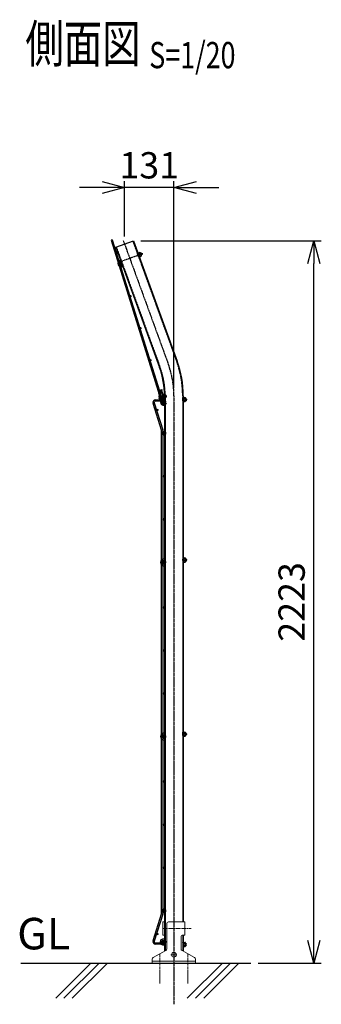
# Model space of a CAD drawing. Units: millimetres. Extents: x 165 to 6294, y 68 to 5261.
# Drawn here: x 3552 to 4356, y 2538 to 5160 of the extents above; entities that cross this region are included whole.
import ezdxf
from ezdxf.enums import TextEntityAlignment as Align

# ---------------------------------------------------------------- set-up
doc = ezdxf.new("R2010")
doc.units = ezdxf.units.MM
doc.header["$LTSCALE"] = 0.2
for name, pattern in [('CENTER', [12, 7.5, -1.5, 1.5, -1.5]), ('CENTER2', [28.575, 19.05, -3.175, 3.175, -3.175]), ('DASHED2', [9.525, 6.35, -3.175]), ('PHANTOM', [63.5, 31.75, -6.35, 6.35, -6.35, 6.35, -6.35])]:
    doc.linetypes.add(name, pattern=pattern)
for name, color, linetype in [('CENTER', 6, 'CENTER2'), ('DASH', 30, 'DASHED2'), ('L', 7, 'Continuous'), ('M', 82, 'Continuous'), ('PHANTOM', 52, 'PHANTOM'), ('TEXT', 150, 'Continuous'), ('TEXT_20', 150, 'Continuous')]:
    doc.layers.add(name, color=color, linetype=linetype)
doc.styles.add('NCE', font='romans.shx', dxfattribs={"width": 0.8, "bigfont": 'extfont.shx'})
doc.styles.get("Standard").update_dxf_attribs({"font": 'romans.shx', "width": 0.8, "bigfont": 'extfont.shx'})
doc.dimstyles.new('NCE_20', dxfattribs={"dimscale": 20, "dimtxt": 3.5, "dimasz": 3, "dimexe": 1, "dimexo": 1, "dimgap": 1.2, "dimtad": 1, "dimdec": 1, "dimdsep": 46, "dimtxsty": 'NCE', "dimblk": 'OPEN30', "dimcen": 0, "dimclrd": 7, "dimclre": 7, "dimclrt": 256, "dimaunit": 1, "dimadec": 1, "dimazin": 0, "dimtfac": 1, "dimtdec": 1, "dimtmove": 0, "dimatfit": 3, "dimldrblk": 'OPEN30', "dimfxl": 1, "dimtfill": 1, "dimtfillclr": 256, "dimtolj": 1, "dimtzin": 0, "dimarcsym": 2})
pattern_1 = [(135, (52127.41074, -12889.5129), (0.224506403, 0.224506403), [])]
pattern_2 = [(135, (52146.68347, -12889.5129), (0.224506403, 0.224506403), [])]
pattern_3 = [(135, (52408.138, -12889.5129), (0.224506403, 0.224506403), [])]
pattern_4 = [(135, (52427.41074, -12889.5129), (0.224506403, 0.224506403), [])]

# ---------------------------------------------------------------- blocks, each defined once
blk = doc.blocks.new('Title & Scale')
at = {"layer": 'TEXT', "width": 0.75}
blk.add_attdef('図面名', text='', height=5, dxfattribs=at).set_placement((0, 0), align=Align.BOTTOM_RIGHT)
blk.add_attdef('縮尺', text='', height=3.5, dxfattribs=at).set_placement((0, -0.3), align=Align.BOTTOM_LEFT)
blk = doc.blocks.new('ナット')
at = {"layer": 'M'}
for p, q in [((-0.8, 7), (0, 7)), ((-0.8, 7), (-0.8, -7)), ((0, 7), (0, -7)), ((4.6, 2.8), (0.2, 2.8)), ((0.4, 5.5), (4.6, 5.5)), ((5.2, -4.3), (5.2, 4.3)), ((5.2, 3), (7.1, 3)), ((-0.8, -7), (0, -7)), ((4.6, -2.8), (0.2, -2.8)), ((0.4, -5.5), (4.6, -5.5)), ((5.2, -3), (7.1, -3))]:
    blk.add_line(p, q, dxfattribs=at)
for centre, radius, start, end in [((-6.8, 4.5), 7.26, 346.3756, 20.3771), ((-7.1, 0), 7.89, 339.5141, 20.4859), ((3.3, 4.1), 1.88, 312.6599, 47.3401), ((-1.5, 0), 6.65, 335.4695, 24.5305), ((-0.4, 0), 8.15, 338.3909, 21.6091), ((-6.8, -4.5), 7.26, 339.6229, 13.6244), ((3.3, -4.1), 1.88, 312.6599, 47.3401)]:
    blk.add_arc(centre, radius, start, end, dxfattribs=at)
blk = doc.blocks.new('_OPEN30')
at = {"color": 0, "linetype": 'ByBlock'}
for p, q in [((-1, 0.268), (0, 0)), ((0, 0), (-1, -0.268)), ((0, 0), (-1, 0))]:
    blk.add_line(p, q, dxfattribs=at)
blk = doc.blocks.new('*D19')
at = {"layer": 'TEXT_20', "color": 7, "lineweight": -2, "transparency": 16777216}
for p, q in [((3875.2, 4571.4), (4355.6, 4571.4)), ((4335.6, 2708), (4335.6, 4511.4)), ((4187.6, 2648), (4355.6, 2648))]:
    blk.add_line(p, q, dxfattribs=at)
at = {"layer": 'TEXT_20', "color": 7, "lineweight": -2, "transparency": 16777216, "xscale": 60, "yscale": 60, "zscale": 60}
for p, rotation in [((4335.6, 4571.4), 90), ((4335.6, 2648), 270)]:
    blk.add_blockref('_OPEN30', p, dxfattribs=dict(at, rotation=rotation))
at = {"layer": 'TEXT_20', "transparency": 16777216, "insert": (4276.6, 3609.7), "char_height": 70, "attachment_point": 5, "rotation": 90, "style": 'NCE', "bg_fill": 3, "box_fill_scale": 1.1, "bg_fill_color": 256, "bg_fill_true_color": 13158600, "bg_fill_transparency": 0}
blk.add_mtext('\\A1;2223', dxfattribs=at)
blk = doc.blocks.new('*D42')
at = {"layer": 'TEXT_20', "color": 7, "lineweight": -2, "transparency": 16777216}
for p, q in [((3831.7, 4582.9), (3831.7, 4733.6)), ((3963.1, 4178.9), (3963.1, 4733.6)), ((3771.7, 4713.6), (3711.7, 4713.6)), ((3963.1, 4713.6), (3831.7, 4713.6)), ((4023.1, 4713.6), (4083.1, 4713.6))]:
    blk.add_line(p, q, dxfattribs=at)
at = {"layer": 'TEXT_20', "color": 7, "lineweight": -2, "transparency": 16777216, "xscale": 60, "yscale": 60, "zscale": 60}
blk.add_blockref('_OPEN30', (3831.7, 4713.6), dxfattribs=at)
at = {"layer": 'TEXT_20', "color": 7, "lineweight": -2, "transparency": 16777216, "xscale": 60, "yscale": 60, "zscale": 60, "rotation": 180}
blk.add_blockref('_OPEN30', (3963.1, 4713.6), dxfattribs=at)
at = {"layer": 'TEXT_20', "transparency": 16777216, "insert": (3897.4, 4772.6), "char_height": 70, "attachment_point": 5, "style": 'NCE', "bg_fill": 3, "box_fill_scale": 1.1, "bg_fill_color": 256, "bg_fill_true_color": 13158600, "bg_fill_transparency": 0}
blk.add_mtext('\\A1;131', dxfattribs=at)
blk = doc.blocks.new('忍びﾒｯｼｭ（断面図）')
at = {"layer": 'M'}
for p, q in [((-13.4, 35.6), (-16.8, 34.6)), ((-16.8, 34.6), (112.2, -382.2)), ((-13.4, 35.6), (115.7, -381.1)), ((112.2, -382.2), (115.7, -381.1))]:
    blk.add_line(p, q, dxfattribs=at)
for centre, radius in [((0, 0), 2.25), ((8.9, -28.7), 2.25), ((34.9, -114.4), 1.8), ((61.4, -199.9), 1.8), ((87.9, -285.5), 1.8), ((114.9, -370.9), 2.25)]:
    blk.add_circle(centre, radius, dxfattribs=at)
blk = doc.blocks.new('ステラP忍パネル留金具下側面')
at = {"layer": 'CENTER'}
for p, q in [((-6, 0), (17, 0)), ((-6, 0), (17, 0)), ((-2, 0), (3.5, 0)), ((-2, 0), (3.5, 0)), ((-1.9, 0), (3.6, 0)), ((4.5, 0), (10, 0)), ((4.5, 0), (10, 0)), ((4.5, 0), (10, 0))]:
    blk.add_line(p, q, dxfattribs=at)
at = {"layer": 'M'}
for p, q in [((-3.6, 2.9), (-1.3, 2.9)), ((-1.3, -13), (-1.3, 13)), ((-0.3, 14), (-0.1, 14)), ((-0.1, -16.9), (-0.1, 16.9)), ((1.5, 16.9), (1.5, -16.9)), ((6.5, 3), (1.5, 3)), ((6.5, 2.5), (1.5, 2.5)), ((3, 20), (8.9, 20)), ((3, 19.9), (3, 19.9)), ((8.9, 18.4), (3, 18.4)), ((8.1, 17.5), (6.5, 17.5)), ((6.5, 17.5), (6.5, -17.5)), ((6.5, 3), (6.5, -3)), ((8.1, -17.5), (8.1, 17.5)), ((8.5, 4.1), (9.2, 4.1)), ((8.9, 20), (8.9, 18.4)), ((9.2, 4.1), (11, 4.1)), ((11, -4.1), (11, 4.1)), ((11, 3), (13.9, 3)), ((11, 2.5), (13.9, 2.5)), ((13.9, 3), (13.9, -3)), ((13.9, 3), (14.9, 2)), ((14.9, 2), (14.9, -2)), ((14.9, 2), (14.9, -2)), ((-3.6, -2.9), (-1.3, -2.9)), ((-0.3, -14), (-0.1, -14)), ((6.5, -2.5), (1.5, -2.5)), ((6.5, -3), (1.5, -3)), ((3, -18.4), (8.9, -18.4)), ((8.9, -20), (3, -20)), ((6.5, -17.5), (8.1, -17.5)), ((9.2, -4.1), (8.5, -4.1)), ((8.9, -18.4), (8.9, -20)), ((11, -4.1), (9.2, -4.1)), ((11, -2.5), (13.9, -2.5)), ((11, -3), (13.9, -3)), ((13.9, -3), (14.9, -2))]:
    blk.add_line(p, q, dxfattribs=at)
blk.add_lwpolyline([(-1.3, 5.8), (-3.6, 5.8), (-4.1, 4.9), (-4.1, -4.9), (-3.6, -5.7), (-1.3, -5.7)], dxfattribs=at)
for centre, radius, start, end in [((5.5, 0), 9.51, 162.412, 197.588), ((-0.3, 13), 1, 90, 180), ((3, 16.9), 3.1, 90, 180), ((3, 16.9), 1.5, 90, 180), ((8.5, 4.5), 0.4, 180, 270), ((-0.3, -13), 1, 180, 270), ((3, -16.9), 3.1, 180, 270), ((3, -16.9), 1.5, 180, 270), ((8.5, -4.5), 0.4, 90, 180)]:
    blk.add_arc(centre, radius, start, end, dxfattribs=at)
blk.add_ellipse((5.5, 4.3), major_axis=(-9.51, 0), ratio=0.5, start_param=-0.306968, end_param=0.306968, dxfattribs=at)
at = {"layer": 'M', "extrusion": (0, 0, -1)}
blk.add_ellipse((5.5, -4.3), major_axis=(-9.51, 0), ratio=0.5, start_param=-0.306968, end_param=0.306968, dxfattribs=at)
at = {"layer": 'PHANTOM'}
for centre in [(4, 13.5), (4, 13.5), (4, -13.5)]:
    blk.add_circle(centre, 2.5, dxfattribs=at)
blk = doc.blocks.new('A$C76954321')
at = {"layer": 'CENTER', "lineweight": 9, "ltscale": 3}
blk.add_line((-29.5, 92), (45.5, 92), dxfattribs=at)
at = {"layer": 'CENTER', "lineweight": 9, "ltscale": 2}
for p, q in [((0, 30), (0, 14)), ((-37.5, 24.5), (-37.5, -55)), ((-8, 22), (8, 22)), ((37.5, 24.5), (37.5, -55))]:
    blk.add_line(p, q, dxfattribs=at)
at = {"layer": 'M', "lineweight": 9, "ltscale": 5}
for p, q in [((-29.5, 74.5), (-29.5, 109.5)), ((-29.5, 109.5), (-25, 109.5)), ((-14, 109.5), (29.5, 109.5)), ((29.5, 74.5), (29.5, 109.5)), ((-25, 74.5), (-29.5, 74.5)), ((19, 71.5), (19, 37.4)), ((-21.6, 33.1), (-54.9, 14.5)), ((21.6, 33.1), (54.9, 14.5)), ((-57.5, 0), (-57.5, 10.2)), ((-57.5, 0), (57.5, 0)), ((57.5, 0), (57.5, 10.2))]:
    blk.add_line(p, q, dxfattribs=at)
at = {"layer": 'M', "lineweight": 9, "ltscale": 3}
blk.add_line((-19, 104.5), (-19, 37.4), dxfattribs=at)
at = {"layer": 'M', "lineweight": 9, "ltscale": 1.5}
blk.add_line((29.5, 74.5), (22, 74.5), dxfattribs=at)
at = {"layer": 'M', "lineweight": 9, "ltscale": 7}
blk.add_line((-57.5, 4.5), (57.5, 4.5), dxfattribs=at)
at = {"layer": 'M', "lineweight": 9, "ltscale": 5}
blk.add_circle((0, 22), 6.5, dxfattribs=at)
at = {"layer": 'M', "lineweight": 9, "ltscale": 3}
for centre, start, end in [((-14, 104.5), 90, 180), ((-24, 37.4), 299.0546, 0)]:
    blk.add_arc(centre, 5, start, end, dxfattribs=at)
at = {"layer": 'M', "lineweight": 9, "ltscale": 2}
blk.add_arc((22, 71.5), 3, 90, 180, dxfattribs=at)
at = {"layer": 'M', "lineweight": 9, "ltscale": 5}
for centre, start, end in [((24, 37.4), 180, 240.9454), ((-52.5, 10.2), 119.0546, 180), ((52.5, 10.2), 0, 60.9454)]:
    blk.add_arc(centre, 5, start, end, dxfattribs=at)

msp = doc.modelspace()

# ---------------------------------------------------------------- hatches: boundary and pattern name
at = {"layer": 'DASH'}
h = msp.add_hatch(dxfattribs=at)
h.set_pattern_fill('ANSI31', color=256, scale=0.1, style=0)
h.set_pattern_definition([(315, (-15036.44634, 55761.21574), (0.224506403, 0.224506403), [])])
h.paths.add_polyline_path([(3988.122, 4148.667), (3988.122, 4154.167), (3986.522, 4154.167), (3986.522, 4148.667)])
h.paths.add_polyline_path([(3988.122, 4143.167), (3988.122, 4148.667), (3986.522, 4148.667), (3986.522, 4143.167)])
h = msp.add_hatch(dxfattribs=at)
h.set_pattern_fill('ANSI31', color=256, scale=0.1, style=0)
h.set_pattern_definition([(315, (-15036.44634, 55780.48847), (0.224506403, 0.224506403), [])])
h.paths.add_polyline_path([(3988.122, 3721.517), (3988.122, 3727.017), (3986.522, 3727.017), (3986.522, 3721.517)])
h.paths.add_polyline_path([(3988.122, 3716.017), (3988.122, 3721.517), (3986.522, 3721.517), (3986.522, 3716.017)])

# ---------------------------------------------------------------- linework, layer by layer
for p, q in [((3986.522, 4154.167), (3988.122, 4154.167)), ((3986.522, 4143.167), (3988.122, 4143.167)), ((3986.522, 3727.017), (3988.108, 3727.017)), ((3986.522, 3716.017), (3988.108, 3716.017))]:
    msp.add_line(p, q, dxfattribs=at)
for centre in [(3935.872, 4142.167), (3935.872, 4059.017), (3935.872, 3715.017), (3935.872, 3251.017), (3935.872, 2787.017), (3935.872, 2703.867)]:
    msp.add_circle(centre, 5, dxfattribs=at)
at = {"layer": 'L'}
for p, q in [((3555.605, 2648.017), (4167.622, 2648.017)), ((3648.26, 2554.182), (3742.095, 2648.017)), ((3670.357, 2554.182), (3764.193, 2648.017)), ((3692.455, 2554.182), (3786.29, 2648.017))]:
    msp.add_line(p, q, dxfattribs=at)
at = {"layer": 'M'}
for p, q in [((3914.222, 4148.017), (3938.122, 4148.017)), ((3938.122, 4144.417), (3914.222, 4144.417)), ((3938.122, 4148.017), (3938.122, 4144.417)), ((3929.856, 4067.268), (3907.454, 4138.36)), ((3910.729, 4139.945), (3933.289, 4068.35)), ((3930.022, 3601.996), (3930.022, 4066.186)), ((3933.622, 4066.186), (3933.622, 3601.996)), ((3930.022, 3137.996), (3930.022, 3601.996)), ((3933.622, 3601.996), (3933.622, 3137.996)), ((3930.022, 2779.847), (3930.022, 3137.996)), ((3933.622, 3137.996), (3933.622, 2779.847)), ((3929.856, 2778.765), (3930.022, 2779.847)), ((3907.454, 2707.673), (3929.856, 2778.765)), ((3933.289, 2777.683), (3910.729, 2706.088)), ((3914.222, 2701.617), (3938.122, 2701.617)), ((3938.122, 2701.617), (3938.122, 2698.017)), ((3938.122, 2698.017), (3914.222, 2698.017))]:
    msp.add_line(p, q, dxfattribs=at)
for points in [[(3938.122, 4151.667), (3937.122, 4151.667, 1), (3937.122, 4132.667), (3938.122, 4132.667)], [(3938.122, 4145.667), (3937.122, 4145.667, 1), (3937.122, 4138.667), (3938.122, 4138.667)], [(3938.122, 3724.517), (3937.122, 3724.517, 1), (3937.122, 3705.517), (3938.122, 3705.517)], [(3938.122, 3718.517), (3937.122, 3718.517, 1), (3937.122, 3711.517), (3938.122, 3711.517)], [(3938.122, 3260.517), (3937.122, 3260.517, 1), (3937.122, 3241.517), (3938.122, 3241.517)], [(3938.122, 3254.517), (3937.122, 3254.517, 1), (3937.122, 3247.517), (3938.122, 3247.517)], [(3938.122, 2694.367), (3937.122, 2694.367, -1), (3937.122, 2713.367), (3938.122, 2713.367)], [(3938.122, 2700.367), (3937.122, 2700.367, -1), (3937.122, 2707.367), (3938.122, 2707.367)]]:
    msp.add_lwpolyline(points, format="xyb", dxfattribs=at)
for centre, radius in [((3935.872, 4142.167), 2.25), ((3918.581, 4121.017), 1.8), ((3935.872, 4059.017), 2.25), ((3935.422, 3944.35), 1.8), ((3935.422, 3829.683), 1.8), ((3935.872, 3715.017), 2.25), ((3935.422, 3595.017), 1.8), ((3935.422, 3480.35), 1.8), ((3935.422, 3365.683), 1.8), ((3935.872, 3251.017), 2.25), ((3935.422, 3131.017), 1.8), ((3935.422, 3016.35), 1.8), ((3935.422, 2901.683), 1.8), ((3935.872, 2787.017), 2.25), ((3918.581, 2725.017), 1.8), ((3935.872, 2703.867), 2.25)]:
    msp.add_circle(centre, radius, dxfattribs=at)
for centre, radius, start, end in [((3914.222, 4140.817), 7.2, 90, 199.94713), ((3914.222, 4140.817), 3.6, 90, 194.014677), ((3926.422, 4066.186), 3.6, 0, 17.489938), ((3926.422, 4066.186), 7.2, 359.996891, 17.489938), ((3926.422, 2779.847), 7.2, 342.510062, 360), ((3914.222, 2705.217), 7.2, 160.05287, 270), ((3914.222, 2705.217), 3.6, 165.985323, 270)]:
    msp.add_arc(centre, radius, start, end, dxfattribs=at)
at = {"layer": 'TEXT'}
msp.add_line((3988.122, 3728.481), (3988.122, 3728.585), dxfattribs=at)

# ---------------------------------------------------------------- block references
at = {"layer": 'M', "xscale": -1, "rotation": 180}
for p in [(3988.922, 4148.667), (3988.922, 4148.667), (3988.922, 3721.517), (3988.922, 3257.517)]:
    msp.add_blockref('ナット', p, dxfattribs=at)
at = {"layer": 'M'}
msp.add_blockref('ナット', (3988.922, 2697.367), dxfattribs=at)
at = {"layer": 'TEXT', "xscale": 20, "yscale": 20, "zscale": 20}
msp.add_blockref('Title & Scale', (3897.404, 5015.233), dxfattribs=at).add_auto_attribs({'図面名': '%%U側面図 ', '縮尺': '%%US=1/20'})

# ---------------------------------------------------------------- texts
at = {"layer": 'TEXT', "insert": (3616.357, 2658.017), "char_height": 84, "width": 104.72712, "attachment_point": 8, "style": 'NCE'}
msp.add_mtext('GL', dxfattribs=at)

# ---------------------------------------------------------------- next in the draw order: dimensions: what is measured, and where the dimension line sits
at = {"layer": 'TEXT_20'}
dim = msp.add_linear_dim(base=(4335.628, 4571.405), p1=(4167.622, 2648.017), p2=(3855.225, 4571.405), angle=90, text='2223', dimstyle='NCE_20', dxfattribs=at)
dim.commit()
dim.dimension.update_dxf_attribs({"geometry": '*D19', "text_midpoint": (4276.628, 3609.711)})

# ---------------------------------------------------------------- next in the draw order: hatches: boundary and pattern name
at = {"layer": 'DASH'}
h = msp.add_hatch(dxfattribs=at)
h.set_pattern_fill('ANSI31', color=256, scale=0.1, style=0)
h.set_pattern_definition(pattern_1)
h.paths.add_polyline_path([(3939.722, 4148.667), (3939.722, 4154.167), (3938.122, 4154.167), (3938.122, 4148.667)])
h.paths.add_polyline_path([(3939.722, 4143.167), (3939.722, 4148.667), (3938.122, 4148.667), (3938.122, 4143.167)])
h = msp.add_hatch(dxfattribs=at)
h.set_pattern_fill('ANSI31', color=256, scale=0.1, style=0)
h.set_pattern_definition(pattern_1)
h.paths.add_polyline_path([(3988.122, 4148.667), (3988.122, 4154.167), (3986.522, 4154.167), (3986.522, 4148.667)])
h.paths.add_polyline_path([(3988.122, 4143.167), (3988.122, 4148.667), (3986.522, 4148.667), (3986.522, 4143.167)])
h = msp.add_hatch(dxfattribs=at)
h.set_pattern_fill('ANSI31', color=256, scale=0.1, style=0)
h.set_pattern_definition(pattern_2)
h.paths.add_polyline_path([(3939.722, 3721.517), (3939.722, 3727.017), (3938.122, 3727.017), (3938.122, 3721.517)])
h.paths.add_polyline_path([(3939.722, 3716.017), (3939.722, 3721.517), (3938.122, 3721.517), (3938.122, 3716.017)])
h = msp.add_hatch(dxfattribs=at)
h.set_pattern_fill('ANSI31', color=256, scale=0.1, style=0)
h.set_pattern_definition(pattern_2)
h.paths.add_polyline_path([(3988.122, 3721.517), (3988.122, 3727.017), (3986.522, 3727.017), (3986.522, 3721.517)])
h.paths.add_polyline_path([(3988.122, 3716.017), (3988.122, 3721.517), (3986.522, 3721.517), (3986.522, 3716.017)])
h = msp.add_hatch(dxfattribs=at)
h.set_pattern_fill('ANSI31', color=256, scale=0.1, style=0)
h.set_pattern_definition(pattern_3)
h.paths.add_polyline_path([(3939.722, 3257.517), (3939.722, 3263.017), (3938.122, 3263.017), (3938.122, 3257.517)])
h.paths.add_polyline_path([(3939.722, 3252.017), (3939.722, 3257.517), (3938.122, 3257.517), (3938.122, 3252.017)])
h = msp.add_hatch(dxfattribs=at)
h.set_pattern_fill('ANSI31', color=256, scale=0.1, style=0)
h.set_pattern_definition(pattern_3)
h.paths.add_polyline_path([(3988.122, 3257.517), (3988.122, 3263.017), (3986.522, 3263.017), (3986.522, 3257.517)])
h.paths.add_polyline_path([(3988.122, 3252.017), (3988.122, 3257.517), (3986.522, 3257.517), (3986.522, 3252.017)])
h = msp.add_hatch(dxfattribs=at)
h.set_pattern_fill('ANSI31', color=256, scale=0.1, style=0)
h.set_pattern_definition(pattern_4)
h.paths.add_polyline_path([(3939.722, 2697.367), (3939.722, 2702.867), (3938.122, 2702.867), (3938.122, 2697.367)])
h.paths.add_polyline_path([(3939.722, 2691.867), (3939.722, 2697.367), (3938.122, 2697.367), (3938.122, 2691.867)])
h = msp.add_hatch(dxfattribs=at)
h.set_pattern_fill('ANSI31', color=256, scale=0.1, style=0)
h.set_pattern_definition(pattern_4)
h.paths.add_polyline_path([(3988.122, 2697.367), (3988.122, 2702.867), (3986.522, 2702.867), (3986.522, 2697.367)])
h.paths.add_polyline_path([(3988.122, 2691.867), (3988.122, 2697.367), (3986.522, 2697.367), (3986.522, 2691.867)])

# ---------------------------------------------------------------- next in the draw order: linework, layer by layer
at = {"layer": 'CENTER'}
msp.add_lwpolyline([(3963.122, 4158.863), (3963.122, 2538.015)], dxfattribs=at)
at = {"layer": 'DASH'}
for p, q in [((3938.122, 4154.167), (3939.722, 4154.167)), ((3986.522, 4154.167), (3988.122, 4154.167)), ((3938.122, 4143.167), (3939.722, 4143.167)), ((3986.522, 4143.167), (3988.122, 4143.167)), ((3938.108, 3727.017), (3939.722, 3727.017)), ((3986.522, 3727.017), (3988.108, 3727.017)), ((3938.108, 3716.017), (3939.722, 3716.017)), ((3986.522, 3716.017), (3988.108, 3716.017)), ((3938.108, 3263.017), (3939.722, 3263.017)), ((3938.108, 3252.017), (3939.722, 3252.017)), ((3986.522, 3263.017), (3988.108, 3263.017)), ((3986.522, 3252.017), (3988.108, 3252.017)), ((3938.122, 2702.867), (3939.722, 2702.867)), ((3986.522, 2702.867), (3988.122, 2702.867)), ((3938.122, 2691.867), (3939.722, 2691.867)), ((3986.522, 2691.867), (3988.122, 2691.867))]:
    msp.add_line(p, q, dxfattribs=at)
for points in [[(3939.722, 4158.853), (3939.722, 2680.072)], [(3986.522, 4158.872), (3986.522, 2757.517)], [(3986.522, 2722.17), (3986.522, 2680.072)]]:
    msp.add_lwpolyline(points, dxfattribs=at)
at = {"layer": 'L'}
for p, q in [((3998.26, 2554.182), (4092.095, 2648.017)), ((4020.357, 2554.182), (4114.193, 2648.017)), ((4042.455, 2554.182), (4136.29, 2648.017))]:
    msp.add_line(p, q, dxfattribs=at)
at = {"layer": 'M'}
for points in [[(3938.122, 4158.853), (3938.122, 2679.183)], [(3988.122, 4158.873), (3988.122, 2757.517)], [(3988.122, 2722.517), (3988.122, 2679.183)]]:
    msp.add_lwpolyline(points, dxfattribs=at)

# ---------------------------------------------------------------- next in the draw order: block references
msp.add_blockref('A$C76954321', (3963.122, 2648.017), dxfattribs=at)

# ---------------------------------------------------------------- next in the draw order: dimensions: what is measured, and where the dimension line sits
at = {"layer": 'TEXT_20'}
dim = msp.add_linear_dim(base=(3831.734, 4713.611), p1=(3963.122, 4158.917), p2=(3831.734, 4562.855), dimstyle='NCE_20', override={"dimdec": 0}, dxfattribs=at)
dim.commit()
dim.dimension.update_dxf_attribs({"geometry": '*D42', "text_midpoint": (3897.428, 4713.611), "dimtype": 160})

# ---------------------------------------------------------------- next in the draw order: hatches: boundary and pattern name
at = {"layer": 'DASH'}
h = msp.add_hatch(dxfattribs=at)
h.set_pattern_fill('ANSI31', color=256, scale=0.1, angle=-80, style=0)
h.set_pattern_definition([(55.00013215, (-94520.7475, 6283.52632), (-0.2600811941, 0.1821099187), [])])
h.paths.add_polyline_path([(3865.522, 4538.439), (3867.404, 4533.27), (3868.907, 4533.818), (3867.026, 4538.986)])
h.paths.add_polyline_path([(3867.404, 4533.27), (3869.285, 4528.102), (3870.788, 4528.649), (3868.907, 4533.818)])
h = msp.add_hatch(dxfattribs=at)
h.set_pattern_fill('ANSI31', color=256, scale=0.1, angle=-80, style=0)
h.set_pattern_definition([(55.00013215, (-60419.58513, 4068.11413), (-0.260081194, 0.1821099187), [])])
h.paths.add_polyline_path([(3865.522, 4538.439), (3867.404, 4533.27), (3868.907, 4533.818), (3867.026, 4538.986)])
h.paths.add_polyline_path([(3867.404, 4533.27), (3869.285, 4528.102), (3870.788, 4528.649), (3868.907, 4533.818)])
h = msp.add_hatch(dxfattribs=at)
h.set_pattern_fill('ANSI31', color=256, scale=0.1, angle=-80, style=0)
h.set_pattern_definition([(55.00013215, (-94520.7475, 6283.52632), (-0.2600811941, 0.1821099187), [])])
h.paths.add_polyline_path([(3823.426, 4517.264), (3821.545, 4522.432), (3820.041, 4521.885), (3821.922, 4516.717)])
h.paths.add_polyline_path([(3825.307, 4512.096), (3823.426, 4517.264), (3821.922, 4516.717), (3823.803, 4511.548)])
h = msp.add_hatch(dxfattribs=at)
h.set_pattern_fill('ANSI31', color=256, scale=0.1, angle=-80, style=0)
h.set_pattern_definition([(55.00013215, (-60419.58513, 4068.11413), (-0.260081194, 0.1821099187), [])])
h.paths.add_polyline_path([(3823.426, 4517.264), (3821.545, 4522.432), (3820.041, 4521.885), (3821.922, 4516.717)])
h.paths.add_polyline_path([(3825.307, 4512.096), (3823.426, 4517.264), (3821.922, 4516.717), (3823.803, 4511.548)])

# ---------------------------------------------------------------- next in the draw order: linework, layer by layer
at = {"layer": 'CENTER', "linetype": 'CENTER'}
msp.add_line((3828.314, 4572.252), (3948.347, 4242.461), dxfattribs=at)
at = {"layer": 'CENTER'}
msp.add_lwpolyline([(3821.922, 4516.717), (3879.995, 4537.853)], dxfattribs=at)
msp.add_lwpolyline([(3826.095, 4505.252), (3824.685, 4504.739, -1), (3820.513, 4516.204), (3823.426, 4517.264)], format="xyb", dxfattribs=at)
msp.add_arc((3718.122, 4158.667), 245, 0, 19.999868, dxfattribs=at)
at = {"layer": 'DASH'}
for p, q in [((3853.723, 4570.858), (3970.336, 4250.464)), ((3809.745, 4554.852), (3926.358, 4234.458))]:
    msp.add_line(p, q, dxfattribs=at)
for radius in [268.4, 221.6]:
    msp.add_arc((3718.122, 4158.667), radius, 0, 19.999868, dxfattribs=at)
at = {"layer": 'M'}
for p, q in [((3808.242, 4554.304), (3855.226, 4571.405)), ((3855.226, 4571.405), (3971.839, 4251.012)), ((3808.242, 4554.304), (3924.855, 4233.911)), ((3821.033, 4519.16), (3819.624, 4518.647)), ((3822.812, 4514.273), (3821.402, 4513.76)), ((3825.206, 4507.696), (3823.796, 4507.183)), ((3826.984, 4502.809), (3825.575, 4502.296))]:
    msp.add_line(p, q, dxfattribs=at)
for centre, radius, start, end in [((3822.599, 4510.471), 8.7, 109.999736, 289.999736), ((3822.599, 4510.471), 3.5, 109.999736, 289.999736), ((3718.122, 4158.667), 270, 0, 19.999868), ((3718.122, 4158.667), 220, 0, 19.999868)]:
    msp.add_arc(centre, radius, start, end, dxfattribs=at)

# ---------------------------------------------------------------- next in the draw order: block references
at = {"layer": 'CENTER', "rotation": 17.20677099455478}
msp.add_blockref('ステラP忍パネル留金具下側面', (3928.058, 4153.879), dxfattribs=at)
at = {"layer": 'M', "xscale": -1, "rotation": 199.9997357081538}
msp.add_blockref('ナット', (3869.659, 4534.091), dxfattribs=at)
at = {"layer": 'TEXT', "rotation": 0.0915725553774159}
msp.add_blockref('忍びﾒｯｼｭ（断面図）', (3812.427, 4538.688), dxfattribs=at)

doc.saveas('drawing.dxf')
